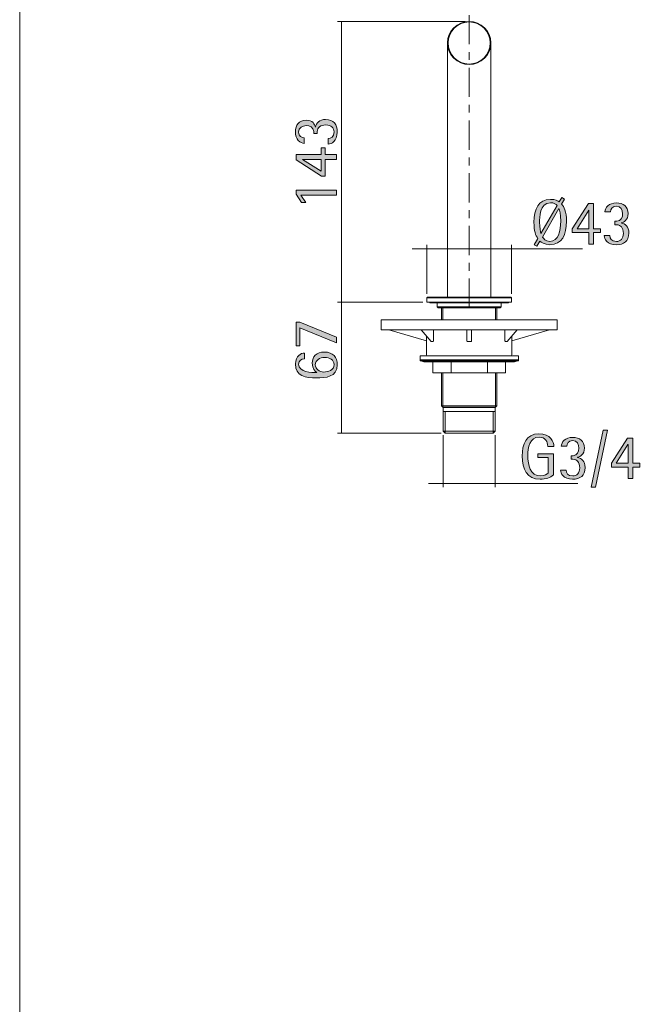
# Model space of a CAD drawing. Units: inches. Extents: x 0 to 210, y 0 to 297.
# Drawn here: x 0 to 63, y 97 to 195 of the extents above; entities that cross this region are included whole.
import ezdxf

# ---------------------------------------------------------------- set-up
doc = ezdxf.new("R2010")
doc.units = ezdxf.units.IN
doc.header["$MEASUREMENT"] = 0
doc.layers.add('Livello 1', color=7, linetype='Continuous')

# ---------------------------------------------------------------- blocks, each defined once
blk = doc.blocks.new('block 2')
at = {"layer": 'Livello 1', "lineweight": 0}
blk.add_lwpolyline([(0, 297), (210.002, 297), (210.002, 0), (0, 0), (0, 297)], dxfattribs=at)
blk = doc.blocks.new('block 3')
at = {"layer": 'Livello 1', "true_color": 0x060506}
h = blk.add_hatch(color=178, dxfattribs=at)
h.dxf.hatch_style = 2
edge = h.paths.add_edge_path()
edge.add_spline(control_points=[(28.211, 182.251), (27.8, 182.27), (27.333, 182.642), (27.333, 183.394), (27.333, 184.088), (27.686, 184.556), (28.387, 184.556), (29.031, 184.556), (29.265, 184.132), (29.309, 183.867), (29.309, 183.867), (29.323, 183.867), (29.323, 183.867), (29.404, 184.258), (29.669, 184.625), (30.326, 184.625), (31.14, 184.625), (31.476, 184.132), (31.476, 183.382), (31.476, 182.44), (30.913, 182.2), (30.579, 182.188), (30.579, 182.188), (30.579, 182.75), (30.579, 182.75), (30.836, 182.75), (31.16, 182.87), (31.16, 183.394), (31.16, 183.816), (30.862, 184.082), (30.357, 184.082), (29.764, 184.082), (29.536, 183.823), (29.492, 183.419), (29.492, 183.419), (29.492, 183.236), (29.492, 183.236), (29.492, 183.236), (29.146, 183.236), (29.146, 183.236), (29.146, 183.236), (29.146, 183.426), (29.146, 183.426), (29.095, 183.854), (28.779, 184.012), (28.405, 184.012), (28.028, 184.012), (27.648, 183.836), (27.648, 183.382), (27.648, 182.933), (27.977, 182.832), (28.211, 182.813), (28.211, 182.813), (28.211, 182.251), (28.211, 182.251)], knot_values=[0, 0, 0, 0, 1, 1, 1, 2, 2, 2, 3, 3, 3, 4, 4, 4, 5, 5, 5, 6, 6, 6, 7, 7, 7, 8, 8, 8, 9, 9, 9, 10, 10, 10, 11, 11, 11, 12, 12, 12, 13, 13, 13, 14, 14, 14, 15, 15, 15, 16, 16, 16, 17, 17, 17, 18, 18, 18, 18], degree=3, periodic=1)
h = blk.add_hatch(color=178, dxfattribs=at)
h.dxf.hatch_style = 2
h.paths.add_polyline_path([(29.895, 179.503), (29.895, 180.671), (28.034, 180.671), (28.034, 180.658)])
h.paths.add_polyline_path([(30.269, 180.671), (30.269, 179.017), (29.903, 179.017), (27.402, 180.614), (27.402, 181.138), (29.895, 181.138), (29.895, 181.826), (30.269, 181.826), (30.269, 181.138), (31.405, 181.138), (31.405, 180.671)])
h = blk.add_hatch(color=178, dxfattribs=at)
h.dxf.hatch_style = 2
h.paths.add_polyline_path([(27.883, 177.121), (28.375, 176.394), (27.94, 176.394), (27.403, 177.209), (27.403, 177.626), (31.406, 177.626), (31.406, 177.121)])
h = blk.add_hatch(color=178, dxfattribs=at)
h.dxf.hatch_style = 2
edge = h.paths.add_edge_path()
edge.add_spline(control_points=[(51.809, 172.963), (51.91, 172.837), (52.112, 172.534), (52.559, 172.534), (53.399, 172.534), (53.633, 173.544), (53.633, 174.548), (53.633, 175.292), (53.539, 175.577), (53.456, 175.798), (53.456, 175.798), (51.809, 172.963), (51.809, 172.963)], knot_values=[0, 0, 0, 0, 1, 1, 1, 2, 2, 2, 3, 3, 3, 4, 4, 4, 4], degree=3, periodic=1)
edge = h.paths.add_edge_path()
edge.add_spline(control_points=[(53.279, 176.101), (53.178, 176.183), (52.951, 176.372), (52.603, 176.372), (51.538, 176.372), (51.538, 174.863), (51.538, 174.434), (51.538, 173.891), (51.6, 173.505), (51.644, 173.303), (51.644, 173.303), (53.279, 176.101), (53.279, 176.101)], knot_values=[0, 0, 0, 0, 1, 1, 1, 2, 2, 2, 3, 3, 3, 4, 4, 4, 4], degree=3, periodic=1)
edge = h.paths.add_edge_path()
edge.add_spline(control_points=[(53.715, 176.24), (53.949, 175.975), (54.196, 175.507), (54.196, 174.542), (54.196, 173.172), (53.747, 172.205), (52.553, 172.205), (51.992, 172.205), (51.682, 172.458), (51.569, 172.559), (51.569, 172.559), (51.273, 172.047), (51.273, 172.047), (51.273, 172.047), (51.008, 172.199), (51.008, 172.199), (51.008, 172.199), (51.361, 172.818), (51.361, 172.818), (51.146, 173.121), (50.975, 173.556), (50.975, 174.434), (50.975, 175.716), (51.423, 176.7), (52.611, 176.7), (53.096, 176.7), (53.362, 176.543), (53.475, 176.455), (53.475, 176.455), (53.753, 176.897), (53.753, 176.897), (53.753, 176.897), (54.001, 176.732), (54.001, 176.732), (54.001, 176.732), (53.715, 176.24), (53.715, 176.24)], knot_values=[0, 0, 0, 0, 1, 1, 1, 2, 2, 2, 3, 3, 3, 4, 4, 4, 5, 5, 5, 6, 6, 6, 7, 7, 7, 8, 8, 8, 9, 9, 9, 10, 10, 10, 11, 11, 11, 12, 12, 12, 12], degree=3, periodic=1)
h = blk.add_hatch(color=178, dxfattribs=at)
h.dxf.hatch_style = 2
h.paths.add_polyline_path([(55.258, 173.784), (56.426, 173.784), (56.426, 175.646), (56.413, 175.646)])
h.paths.add_polyline_path([(56.426, 173.411), (54.773, 173.411), (54.773, 173.778), (56.369, 176.277), (56.893, 176.277), (56.893, 173.784), (57.582, 173.784), (57.582, 173.411), (56.893, 173.411), (56.893, 172.274), (56.426, 172.274)])
h = blk.add_hatch(color=178, dxfattribs=at)
h.dxf.hatch_style = 2
edge = h.paths.add_edge_path()
edge.add_spline(control_points=[(58.006, 175.469), (58.026, 175.88), (58.398, 176.347), (59.149, 176.347), (59.843, 176.347), (60.31, 175.993), (60.31, 175.292), (60.31, 174.649), (59.887, 174.415), (59.623, 174.371), (59.623, 174.371), (59.623, 174.358), (59.623, 174.358), (60.014, 174.276), (60.38, 174.011), (60.38, 173.354), (60.38, 172.54), (59.887, 172.205), (59.136, 172.205), (58.196, 172.205), (57.956, 172.768), (57.943, 173.102), (57.943, 173.102), (58.505, 173.102), (58.505, 173.102), (58.505, 172.842), (58.625, 172.521), (59.149, 172.521), (59.572, 172.521), (59.837, 172.817), (59.837, 173.323), (59.837, 173.916), (59.578, 174.144), (59.174, 174.188), (59.174, 174.188), (58.991, 174.188), (58.991, 174.188), (58.991, 174.188), (58.991, 174.535), (58.991, 174.535), (58.991, 174.535), (59.18, 174.535), (59.18, 174.535), (59.609, 174.586), (59.768, 174.9), (59.768, 175.273), (59.768, 175.653), (59.591, 176.031), (59.136, 176.031), (58.687, 176.031), (58.587, 175.703), (58.568, 175.469), (58.568, 175.469), (58.006, 175.469), (58.006, 175.469)], knot_values=[0, 0, 0, 0, 1, 1, 1, 2, 2, 2, 3, 3, 3, 4, 4, 4, 5, 5, 5, 6, 6, 6, 7, 7, 7, 8, 8, 8, 9, 9, 9, 10, 10, 10, 11, 11, 11, 12, 12, 12, 13, 13, 13, 14, 14, 14, 15, 15, 15, 16, 16, 16, 17, 17, 17, 18, 18, 18, 18], degree=3, periodic=1)
h = blk.add_hatch(color=178, dxfattribs=at)
h.dxf.hatch_style = 2
h.paths.add_polyline_path([(27.775, 163.965), (27.775, 162.165), (27.402, 162.165), (27.402, 164.521), (27.775, 164.521), (31.405, 163.05), (31.405, 162.475)])
h = blk.add_hatch(color=178, dxfattribs=at)
h.dxf.hatch_style = 2
edge = h.paths.add_edge_path()
edge.add_spline(control_points=[(28.217, 160.901), (27.92, 160.901), (27.648, 160.718), (27.648, 160.364), (27.648, 159.531), (28.962, 159.531), (29.461, 159.531), (29.461, 159.531), (29.461, 159.543), (29.461, 159.543), (29.296, 159.631), (28.999, 159.904), (28.999, 160.459), (28.999, 161.103), (29.403, 161.558), (30.206, 161.558), (31.064, 161.558), (31.476, 161.027), (31.476, 160.301), (31.476, 159.076), (30.332, 158.988), (29.403, 158.988), (28.356, 158.988), (27.332, 159.184), (27.332, 160.377), (27.332, 161.173), (27.901, 161.463), (28.217, 161.463), (28.217, 161.463), (28.217, 160.901), (28.217, 160.901)], knot_values=[0, 0, 0, 0, 1, 1, 1, 2, 2, 2, 3, 3, 3, 4, 4, 4, 5, 5, 5, 6, 6, 6, 7, 7, 7, 8, 8, 8, 9, 9, 9, 10, 10, 10, 10], degree=3, periodic=1)
edge = h.paths.add_edge_path()
edge.add_spline(control_points=[(31.16, 160.313), (31.16, 160.793), (30.73, 161.015), (30.225, 161.015), (29.763, 161.015), (29.302, 160.775), (29.302, 160.295), (29.302, 159.878), (29.707, 159.575), (30.124, 159.575), (30.566, 159.575), (31.16, 159.764), (31.16, 160.313)], knot_values=[0, 0, 0, 0, 0.352778, 0.352778, 0.352778, 0.705556, 0.705556, 0.705556, 1.058333, 1.058333, 1.058333, 1.411111, 1.411111, 1.411111, 1.411111], degree=3, periodic=0)
edge.add_line((31.16, 160.313), (31.16, 160.313))
h = blk.add_hatch(color=178, dxfattribs=at)
h.dxf.hatch_style = 2
edge = h.paths.add_edge_path()
edge.add_spline(control_points=[(52.903, 149.374), (52.625, 149.115), (52.133, 148.951), (51.584, 148.951), (50.295, 148.951), (49.81, 149.93), (49.81, 151.256), (49.81, 152.373), (50.181, 153.447), (51.464, 153.447), (52.65, 153.447), (52.947, 152.632), (52.947, 152.203), (52.947, 152.203), (52.342, 152.203), (52.342, 152.203), (52.342, 152.664), (52.121, 153.118), (51.476, 153.118), (50.555, 153.118), (50.372, 152.082), (50.372, 151.287), (50.372, 150.34), (50.599, 149.279), (51.634, 149.279), (52.057, 149.279), (52.26, 149.443), (52.379, 149.558), (52.379, 149.558), (52.379, 151.111), (52.379, 151.111), (52.379, 151.111), (51.375, 151.111), (51.375, 151.111), (51.375, 151.111), (51.375, 151.47), (51.375, 151.47), (51.375, 151.47), (52.903, 151.47), (52.903, 151.47), (52.903, 151.47), (52.903, 149.374), (52.903, 149.374)], knot_values=[0, 0, 0, 0, 1, 1, 1, 2, 2, 2, 3, 3, 3, 4, 4, 4, 5, 5, 5, 6, 6, 6, 7, 7, 7, 8, 8, 8, 9, 9, 9, 10, 10, 10, 11, 11, 11, 12, 12, 12, 13, 13, 13, 14, 14, 14, 14], degree=3, periodic=1)
h = blk.add_hatch(color=178, dxfattribs=at)
h.dxf.hatch_style = 2
h.paths.add_polyline_path([(57.825, 153.825), (58.28, 153.825), (57.081, 148.162), (56.632, 148.162)])
h = blk.add_hatch(color=178, dxfattribs=at)
h.dxf.hatch_style = 2
edge = h.paths.add_edge_path()
edge.add_spline(control_points=[(53.675, 152.215), (53.695, 152.626), (54.067, 153.093), (54.819, 153.093), (55.513, 153.093), (55.98, 152.739), (55.98, 152.038), (55.98, 151.395), (55.557, 151.161), (55.292, 151.117), (55.292, 151.117), (55.292, 151.104), (55.292, 151.104), (55.683, 151.022), (56.049, 150.757), (56.049, 150.1), (56.049, 149.286), (55.557, 148.951), (54.805, 148.951), (53.865, 148.951), (53.625, 149.514), (53.613, 149.847), (53.613, 149.847), (54.174, 149.847), (54.174, 149.847), (54.174, 149.588), (54.294, 149.266), (54.819, 149.266), (55.241, 149.266), (55.506, 149.564), (55.506, 150.069), (55.506, 150.662), (55.247, 150.89), (54.843, 150.934), (54.843, 150.934), (54.661, 150.934), (54.661, 150.934), (54.661, 150.934), (54.661, 151.281), (54.661, 151.281), (54.661, 151.281), (54.849, 151.281), (54.849, 151.281), (55.28, 151.332), (55.437, 151.648), (55.437, 152.02), (55.437, 152.399), (55.26, 152.777), (54.805, 152.777), (54.358, 152.777), (54.256, 152.449), (54.238, 152.215), (54.238, 152.215), (53.675, 152.215), (53.675, 152.215)], knot_values=[0, 0, 0, 0, 1, 1, 1, 2, 2, 2, 3, 3, 3, 4, 4, 4, 5, 5, 5, 6, 6, 6, 7, 7, 7, 8, 8, 8, 9, 9, 9, 10, 10, 10, 11, 11, 11, 12, 12, 12, 13, 13, 13, 14, 14, 14, 15, 15, 15, 16, 16, 16, 17, 17, 17, 18, 18, 18, 18], degree=3, periodic=1)
h = blk.add_hatch(color=178, dxfattribs=at)
h.dxf.hatch_style = 2
h.paths.add_polyline_path([(59.133, 150.53), (60.301, 150.53), (60.301, 152.391), (60.288, 152.391)])
h.paths.add_polyline_path([(60.301, 150.157), (58.648, 150.157), (58.648, 150.524), (60.244, 153.023), (60.768, 153.023), (60.768, 150.53), (61.457, 150.53), (61.457, 150.157), (60.768, 150.157), (60.768, 149.02), (60.301, 149.02)])
at = {"layer": 'Livello 1', "lineweight": 0}
for points in [[(0, 297), (210.002, 297), (210.002, 0), (0, 0), (0, 297)], [(30.269, 180.671), (30.269, 179.017), (29.903, 179.017), (27.402, 180.614), (27.402, 181.138), (29.895, 181.138), (29.895, 181.826), (30.269, 181.826), (30.269, 181.138), (31.405, 181.138), (31.405, 180.671), (30.269, 180.671)], [(29.895, 179.503), (29.895, 180.671), (28.034, 180.671), (28.034, 180.658), (29.895, 179.503)], [(27.883, 177.121), (28.375, 176.394), (27.94, 176.394), (27.403, 177.209), (27.403, 177.626), (31.406, 177.626), (31.406, 177.121), (27.883, 177.121)], [(56.426, 173.411), (54.773, 173.411), (54.773, 173.778), (56.369, 176.277), (56.893, 176.277), (56.893, 173.784), (57.582, 173.784), (57.582, 173.411), (56.893, 173.411), (56.893, 172.274), (56.426, 172.274), (56.426, 173.411)], [(55.258, 173.784), (56.426, 173.784), (56.426, 175.646), (56.413, 175.646), (55.258, 173.784)], [(27.775, 163.965), (27.775, 162.165), (27.402, 162.165), (27.402, 164.521), (27.775, 164.521), (31.405, 163.05), (31.405, 162.475), (27.775, 163.965)], [(57.825, 153.825), (58.28, 153.825), (57.081, 148.162), (56.632, 148.162), (57.825, 153.825)], [(60.301, 150.157), (58.648, 150.157), (58.648, 150.524), (60.244, 153.023), (60.768, 153.023), (60.768, 150.53), (61.457, 150.53), (61.457, 150.157), (60.768, 150.157), (60.768, 149.02), (60.301, 149.02), (60.301, 150.157)], [(59.133, 150.53), (60.301, 150.53), (60.301, 152.391), (60.288, 152.391), (59.133, 150.53)]]:
    blk.add_lwpolyline(points, dxfattribs=at)
at = {"layer": 'Livello 1', "color": 178, "lineweight": 9, "true_color": 0x060506}
for points in [[(44.163, 194.355), (31.502, 194.355)], [(31.893, 153.52), (31.893, 194.355)], [(44.554, 194.982), (44.554, 192.086)], [(44.554, 191.308), (44.554, 190.531)], [(44.554, 189.753), (44.554, 186.858)], [(44.554, 186.08), (44.554, 185.303)], [(44.554, 184.524), (44.554, 181.629)], [(44.554, 180.852), (44.554, 180.074)], [(44.554, 179.297), (44.554, 176.401)], [(44.554, 175.623), (44.554, 174.845)], [(44.554, 174.068), (44.554, 171.173)], [(40.363, 167.339), (40.363, 172.178)], [(48.744, 167.339), (48.744, 172.178)], [(38.901, 171.788), (55.778, 171.788)], [(44.554, 170.394), (44.554, 169.618)], [(44.554, 168.839), (44.554, 165.944)], [(39.973, 166.521), (31.502, 166.521)], [(41.951, 165.936), (41.951, 164.747)], [(47.156, 165.936), (47.156, 164.747)], [(41.951, 159.504), (41.951, 156.083)], [(47.156, 159.504), (47.156, 156.083)], [(42.166, 155.664), (42.166, 153.52)], [(46.941, 155.664), (46.941, 153.52)], [(41.776, 153.52), (31.502, 153.52)], [(41.981, 153.325), (41.981, 148.144)], [(47.127, 153.325), (47.127, 148.144)], [(40.519, 148.533), (55.334, 148.533)]]:
    blk.add_lwpolyline(points, dxfattribs=at)
at = {"layer": 'Livello 1', "color": 178, "lineweight": 18, "true_color": 0x060506}
for points in [[(42.409, 192.211), (42.409, 167.008)], [(46.698, 192.211), (46.698, 167.008)], [(40.363, 166.949), (40.422, 167.008)], [(48.686, 167.008), (40.421, 167.008)], [(48.744, 166.95), (48.686, 167.008)], [(48.744, 166.949), (40.362, 166.949)], [(40.363, 166.949), (40.363, 166.521)], [(40.363, 166.52), (48.745, 166.52)], [(40.656, 166.521), (40.656, 166.423)], [(48.452, 166.423), (40.656, 166.423)], [(41.386, 166.423), (41.386, 166.033)], [(41.483, 165.936), (41.386, 166.034)], [(47.721, 166.033), (41.386, 166.033)], [(47.624, 165.936), (47.721, 166.033)], [(47.722, 166.423), (47.722, 166.034)], [(48.452, 166.52), (48.452, 166.423)], [(48.744, 166.95), (48.744, 166.52)], [(47.623, 165.936), (41.484, 165.936)], [(41.824, 164.747), (41.824, 165.935)], [(47.282, 164.747), (47.282, 165.936)], [(35.821, 163.773), (35.821, 164.747)], [(35.821, 164.747), (53.282, 164.747)], [(53.282, 163.772), (53.282, 164.747)], [(53.282, 163.772), (35.821, 163.772)], [(36.594, 163.772), (40.314, 162.677)], [(40.793, 162.597), (39.792, 163.772)], [(40.315, 161.277), (40.315, 163.16)], [(41.01, 162.723), (41.01, 163.773)], [(44.31, 162.722), (44.31, 163.772)], [(44.797, 163.772), (44.797, 162.722)], [(48.097, 162.722), (48.097, 163.772)], [(49.314, 163.772), (48.313, 162.597)], [(48.793, 162.677), (52.513, 163.772)], [(48.793, 161.277), (48.793, 163.161)], [(40.811, 162.589), (40.811, 162.589), (40.809, 162.589), (40.807, 162.589), (40.805, 162.59), (40.804, 162.59), (40.801, 162.591), (40.799, 162.592), (40.798, 162.593), (40.796, 162.595), (40.795, 162.596), (40.794, 162.597)], [(40.811, 162.589), (40.817, 162.589), (40.831, 162.59), (40.846, 162.591), (40.855, 162.591), (40.87, 162.591), (40.885, 162.591), (40.899, 162.591), (40.913, 162.591), (40.928, 162.59), (40.943, 162.59), (40.957, 162.589)], [(41.01, 162.722), (41.01, 162.721), (41.01, 162.71), (41.009, 162.699), (41.008, 162.688), (41.007, 162.677), (41.006, 162.669), (41.004, 162.659), (41.001, 162.651), (40.999, 162.642), (40.997, 162.635), (40.995, 162.63), (40.993, 162.622), (40.99, 162.616), (40.988, 162.613), (40.986, 162.609), (40.983, 162.604), (40.98, 162.602), (40.979, 162.599), (40.976, 162.597), (40.973, 162.594), (40.97, 162.592), (40.968, 162.591), (40.964, 162.59), (40.963, 162.589), (40.96, 162.589), (40.957, 162.589)], [(44.408, 162.589), (44.402, 162.589), (44.398, 162.589), (44.393, 162.59), (44.388, 162.591), (44.382, 162.592), (44.378, 162.594), (44.373, 162.596), (44.367, 162.599), (44.363, 162.602), (44.359, 162.604), (44.355, 162.608), (44.351, 162.612), (44.347, 162.616), (44.342, 162.62), (44.339, 162.626), (44.335, 162.631), (44.333, 162.635), (44.33, 162.641), (44.325, 162.647), (44.323, 162.654), (44.32, 162.661), (44.318, 162.668), (44.316, 162.675), (44.315, 162.677), (44.314, 162.684), (44.312, 162.693), (44.311, 162.701), (44.311, 162.71), (44.309, 162.717), (44.309, 162.722)], [(44.797, 162.722), (44.797, 162.717), (44.797, 162.71), (44.796, 162.701), (44.795, 162.693), (44.793, 162.686), (44.792, 162.677), (44.791, 162.675), (44.789, 162.668), (44.786, 162.661), (44.785, 162.654), (44.782, 162.647), (44.778, 162.641), (44.774, 162.635), (44.772, 162.631), (44.769, 162.626), (44.765, 162.62), (44.76, 162.616), (44.756, 162.612), (44.752, 162.608), (44.748, 162.604), (44.743, 162.602), (44.739, 162.599), (44.734, 162.596), (44.73, 162.594), (44.725, 162.592), (44.719, 162.591), (44.714, 162.59), (44.709, 162.589), (44.704, 162.589), (44.699, 162.589)], [(48.149, 162.589), (48.147, 162.589), (48.144, 162.589), (48.142, 162.59), (48.139, 162.591), (48.137, 162.592), (48.134, 162.594), (48.13, 162.597), (48.129, 162.599), (48.127, 162.602), (48.124, 162.604), (48.121, 162.609), (48.119, 162.613), (48.117, 162.616), (48.114, 162.622), (48.112, 162.63), (48.11, 162.635), (48.107, 162.642), (48.105, 162.651), (48.103, 162.659), (48.101, 162.669), (48.1, 162.677), (48.099, 162.688), (48.098, 162.699), (48.097, 162.71), (48.097, 162.721), (48.097, 162.722)], [(48.149, 162.589), (48.159, 162.589), (48.174, 162.59), (48.188, 162.591), (48.194, 162.591), (48.208, 162.591), (48.223, 162.591), (48.237, 162.591), (48.252, 162.591), (48.267, 162.59), (48.281, 162.59), (48.296, 162.589)], [(48.313, 162.597), (48.312, 162.596), (48.311, 162.595), (48.31, 162.594), (48.309, 162.593), (48.308, 162.592), (48.305, 162.591), (48.303, 162.59), (48.302, 162.59), (48.3, 162.589), (48.298, 162.589), (48.296, 162.589)], [(39.68, 161.179), (49.427, 161.179)], [(39.681, 160.673), (39.681, 161.18)], [(49.427, 160.673), (49.427, 161.179)], [(49.427, 160.79), (39.68, 160.79)], [(49.427, 160.673), (39.68, 160.673)], [(49.036, 160.595), (40.07, 160.595)], [(40.952, 159.503), (40.952, 160.595)], [(42.753, 159.504), (42.753, 160.594)], [(46.354, 159.504), (46.354, 160.594)], [(48.154, 159.504), (48.154, 160.595)], [(40.952, 159.504), (48.154, 159.504)], [(41.824, 156.21), (41.824, 159.503)], [(47.282, 156.209), (47.282, 159.504)], [(41.824, 156.209), (47.282, 156.209)], [(41.825, 156.21), (41.981, 156.054)], [(47.156, 156.083), (41.952, 156.083)], [(47.126, 155.664), (41.98, 155.664)], [(41.981, 156.054), (47.127, 156.054)], [(41.981, 153.714), (41.981, 156.053)], [(47.126, 153.714), (47.126, 156.053)], [(47.282, 156.21), (47.127, 156.054)], [(41.98, 153.714), (47.126, 153.714)], [(41.98, 153.714), (42.176, 153.519)], [(46.941, 153.519), (42.165, 153.519)], [(47.126, 153.714), (46.932, 153.519)]]:
    blk.add_lwpolyline(points, dxfattribs=at)
for points in [[(46.697, 192.211), (46.697, 193.395), (45.738, 194.355), (44.554, 194.355), (43.369, 194.355), (42.409, 193.395), (42.409, 192.211), (42.409, 191.026), (43.369, 190.067), (44.554, 190.067), (45.738, 190.067), (46.697, 191.026), (46.697, 192.211)], [(46.639, 192.211), (46.639, 193.362), (45.706, 194.297), (44.554, 194.297), (43.402, 194.297), (42.468, 193.362), (42.468, 192.211), (42.468, 191.059), (43.402, 190.125), (44.554, 190.125), (45.706, 190.125), (46.639, 191.059), (46.639, 192.211)]]:
    blk.add_open_spline(points, degree=3, knots=[0, 0, 0, 0, 1, 1, 1, 2, 2, 2, 3, 3, 3, 4, 4, 4, 4], dxfattribs=at)
at = {"layer": 'Livello 1', "lineweight": 0}
for points, knots in [([(28.211, 182.251), (27.8, 182.27), (27.333, 182.642), (27.333, 183.394), (27.333, 184.088), (27.686, 184.556), (28.387, 184.556), (29.031, 184.556), (29.265, 184.132), (29.309, 183.867), (29.309, 183.867), (29.323, 183.867), (29.323, 183.867), (29.404, 184.258), (29.669, 184.625), (30.326, 184.625), (31.14, 184.625), (31.476, 184.132), (31.476, 183.382), (31.476, 182.44), (30.913, 182.2), (30.579, 182.188), (30.579, 182.188), (30.579, 182.75), (30.579, 182.75), (30.836, 182.75), (31.16, 182.87), (31.16, 183.394), (31.16, 183.816), (30.862, 184.082), (30.357, 184.082), (29.764, 184.082), (29.536, 183.823), (29.492, 183.419), (29.492, 183.419), (29.492, 183.236), (29.492, 183.236), (29.492, 183.236), (29.146, 183.236), (29.146, 183.236), (29.146, 183.236), (29.146, 183.426), (29.146, 183.426), (29.095, 183.854), (28.779, 184.012), (28.405, 184.012), (28.028, 184.012), (27.648, 183.836), (27.648, 183.382), (27.648, 182.933), (27.977, 182.832), (28.211, 182.813), (28.211, 182.813), (28.211, 182.251), (28.211, 182.251)], [0, 0, 0, 0, 1, 1, 1, 2, 2, 2, 3, 3, 3, 4, 4, 4, 5, 5, 5, 6, 6, 6, 7, 7, 7, 8, 8, 8, 9, 9, 9, 10, 10, 10, 11, 11, 11, 12, 12, 12, 13, 13, 13, 14, 14, 14, 15, 15, 15, 16, 16, 16, 17, 17, 17, 18, 18, 18, 18]), ([(53.715, 176.24), (53.949, 175.975), (54.196, 175.507), (54.196, 174.542), (54.196, 173.172), (53.747, 172.205), (52.553, 172.205), (51.992, 172.205), (51.682, 172.458), (51.569, 172.559), (51.569, 172.559), (51.273, 172.047), (51.273, 172.047), (51.273, 172.047), (51.008, 172.199), (51.008, 172.199), (51.008, 172.199), (51.361, 172.818), (51.361, 172.818), (51.146, 173.121), (50.975, 173.556), (50.975, 174.434), (50.975, 175.716), (51.423, 176.7), (52.611, 176.7), (53.096, 176.7), (53.362, 176.543), (53.475, 176.455), (53.475, 176.455), (53.753, 176.897), (53.753, 176.897), (53.753, 176.897), (54.001, 176.732), (54.001, 176.732), (54.001, 176.732), (53.715, 176.24), (53.715, 176.24)], [0, 0, 0, 0, 1, 1, 1, 2, 2, 2, 3, 3, 3, 4, 4, 4, 5, 5, 5, 6, 6, 6, 7, 7, 7, 8, 8, 8, 9, 9, 9, 10, 10, 10, 11, 11, 11, 12, 12, 12, 12]), ([(53.279, 176.101), (53.178, 176.183), (52.951, 176.372), (52.603, 176.372), (51.538, 176.372), (51.538, 174.863), (51.538, 174.434), (51.538, 173.891), (51.6, 173.505), (51.644, 173.303), (51.644, 173.303), (53.279, 176.101), (53.279, 176.101)], [0, 0, 0, 0, 1, 1, 1, 2, 2, 2, 3, 3, 3, 4, 4, 4, 4]), ([(51.809, 172.963), (51.91, 172.837), (52.112, 172.534), (52.559, 172.534), (53.399, 172.534), (53.633, 173.544), (53.633, 174.548), (53.633, 175.292), (53.539, 175.577), (53.456, 175.798), (53.456, 175.798), (51.809, 172.963), (51.809, 172.963)], [0, 0, 0, 0, 1, 1, 1, 2, 2, 2, 3, 3, 3, 4, 4, 4, 4]), ([(58.006, 175.469), (58.026, 175.88), (58.398, 176.347), (59.149, 176.347), (59.843, 176.347), (60.31, 175.993), (60.31, 175.292), (60.31, 174.649), (59.887, 174.415), (59.623, 174.371), (59.623, 174.371), (59.623, 174.358), (59.623, 174.358), (60.014, 174.276), (60.38, 174.011), (60.38, 173.354), (60.38, 172.54), (59.887, 172.205), (59.136, 172.205), (58.196, 172.205), (57.956, 172.768), (57.943, 173.102), (57.943, 173.102), (58.505, 173.102), (58.505, 173.102), (58.505, 172.842), (58.625, 172.521), (59.149, 172.521), (59.572, 172.521), (59.837, 172.817), (59.837, 173.323), (59.837, 173.916), (59.578, 174.144), (59.174, 174.188), (59.174, 174.188), (58.991, 174.188), (58.991, 174.188), (58.991, 174.188), (58.991, 174.535), (58.991, 174.535), (58.991, 174.535), (59.18, 174.535), (59.18, 174.535), (59.609, 174.586), (59.768, 174.9), (59.768, 175.273), (59.768, 175.653), (59.591, 176.031), (59.136, 176.031), (58.687, 176.031), (58.587, 175.703), (58.568, 175.469), (58.568, 175.469), (58.006, 175.469), (58.006, 175.469)], [0, 0, 0, 0, 1, 1, 1, 2, 2, 2, 3, 3, 3, 4, 4, 4, 5, 5, 5, 6, 6, 6, 7, 7, 7, 8, 8, 8, 9, 9, 9, 10, 10, 10, 11, 11, 11, 12, 12, 12, 13, 13, 13, 14, 14, 14, 15, 15, 15, 16, 16, 16, 17, 17, 17, 18, 18, 18, 18]), ([(28.217, 160.901), (27.92, 160.901), (27.648, 160.718), (27.648, 160.364), (27.648, 159.531), (28.962, 159.531), (29.461, 159.531), (29.461, 159.531), (29.461, 159.543), (29.461, 159.543), (29.296, 159.631), (28.999, 159.904), (28.999, 160.459), (28.999, 161.103), (29.403, 161.558), (30.206, 161.558), (31.064, 161.558), (31.476, 161.027), (31.476, 160.301), (31.476, 159.076), (30.332, 158.988), (29.403, 158.988), (28.356, 158.988), (27.332, 159.184), (27.332, 160.377), (27.332, 161.173), (27.901, 161.463), (28.217, 161.463), (28.217, 161.463), (28.217, 160.901), (28.217, 160.901)], [0, 0, 0, 0, 1, 1, 1, 2, 2, 2, 3, 3, 3, 4, 4, 4, 5, 5, 5, 6, 6, 6, 7, 7, 7, 8, 8, 8, 9, 9, 9, 10, 10, 10, 10]), ([(31.16, 160.313), (31.16, 160.793), (30.73, 161.015), (30.225, 161.015), (29.763, 161.015), (29.302, 160.775), (29.302, 160.295), (29.302, 159.878), (29.707, 159.575), (30.124, 159.575), (30.566, 159.575), (31.16, 159.764), (31.16, 160.313)], [0, 0, 0, 0, 1, 1, 1, 2, 2, 2, 3, 3, 3, 4, 4, 4, 4]), ([(52.903, 149.374), (52.625, 149.115), (52.133, 148.951), (51.584, 148.951), (50.295, 148.951), (49.81, 149.93), (49.81, 151.256), (49.81, 152.373), (50.181, 153.447), (51.464, 153.447), (52.65, 153.447), (52.947, 152.632), (52.947, 152.203), (52.947, 152.203), (52.342, 152.203), (52.342, 152.203), (52.342, 152.664), (52.121, 153.118), (51.476, 153.118), (50.555, 153.118), (50.372, 152.082), (50.372, 151.287), (50.372, 150.34), (50.599, 149.279), (51.634, 149.279), (52.057, 149.279), (52.26, 149.443), (52.379, 149.558), (52.379, 149.558), (52.379, 151.111), (52.379, 151.111), (52.379, 151.111), (51.375, 151.111), (51.375, 151.111), (51.375, 151.111), (51.375, 151.47), (51.375, 151.47), (51.375, 151.47), (52.903, 151.47), (52.903, 151.47), (52.903, 151.47), (52.903, 149.374), (52.903, 149.374)], [0, 0, 0, 0, 1, 1, 1, 2, 2, 2, 3, 3, 3, 4, 4, 4, 5, 5, 5, 6, 6, 6, 7, 7, 7, 8, 8, 8, 9, 9, 9, 10, 10, 10, 11, 11, 11, 12, 12, 12, 13, 13, 13, 14, 14, 14, 14]), ([(53.675, 152.215), (53.695, 152.626), (54.067, 153.093), (54.819, 153.093), (55.513, 153.093), (55.98, 152.739), (55.98, 152.038), (55.98, 151.395), (55.557, 151.161), (55.292, 151.117), (55.292, 151.117), (55.292, 151.104), (55.292, 151.104), (55.683, 151.022), (56.049, 150.757), (56.049, 150.1), (56.049, 149.286), (55.557, 148.951), (54.805, 148.951), (53.865, 148.951), (53.625, 149.514), (53.613, 149.847), (53.613, 149.847), (54.174, 149.847), (54.174, 149.847), (54.174, 149.588), (54.294, 149.266), (54.819, 149.266), (55.241, 149.266), (55.506, 149.564), (55.506, 150.069), (55.506, 150.662), (55.247, 150.89), (54.843, 150.934), (54.843, 150.934), (54.661, 150.934), (54.661, 150.934), (54.661, 150.934), (54.661, 151.281), (54.661, 151.281), (54.661, 151.281), (54.849, 151.281), (54.849, 151.281), (55.28, 151.332), (55.437, 151.648), (55.437, 152.02), (55.437, 152.399), (55.26, 152.777), (54.805, 152.777), (54.358, 152.777), (54.256, 152.449), (54.238, 152.215), (54.238, 152.215), (53.675, 152.215), (53.675, 152.215)], [0, 0, 0, 0, 1, 1, 1, 2, 2, 2, 3, 3, 3, 4, 4, 4, 5, 5, 5, 6, 6, 6, 7, 7, 7, 8, 8, 8, 9, 9, 9, 10, 10, 10, 11, 11, 11, 12, 12, 12, 13, 13, 13, 14, 14, 14, 15, 15, 15, 16, 16, 16, 17, 17, 17, 18, 18, 18, 18])]:
    blk.add_open_spline(points, degree=3, knots=knots, dxfattribs=at)
at = {"layer": 'Livello 1', "color": 178, "lineweight": 18, "true_color": 0x060506}
for points in [[(44.699, 162.589), (44.602, 162.592), (44.505, 162.592), (44.408, 162.589)], [(40.314, 161.277), (40.314, 161.223), (40.357, 161.18), (40.412, 161.18)], [(48.695, 161.18), (48.75, 161.18), (48.793, 161.223), (48.793, 161.277)], [(39.949, 160.637), (39.92, 160.661), (39.883, 160.674), (39.846, 160.674)], [(39.949, 160.637), (39.983, 160.61), (40.026, 160.595), (40.071, 160.595)], [(49.036, 160.595), (49.08, 160.595), (49.123, 160.61), (49.158, 160.637)], [(49.26, 160.674), (49.224, 160.674), (49.187, 160.661), (49.158, 160.637)]]:
    blk.add_open_spline(points, degree=3, dxfattribs=at)

msp = doc.modelspace()

# ---------------------------------------------------------------- block references
at = {"layer": 'Livello 1'}
for name in ['block 2', 'block 3']:
    msp.add_blockref(name, (0, 0), dxfattribs=at)

doc.saveas('drawing.dxf')
